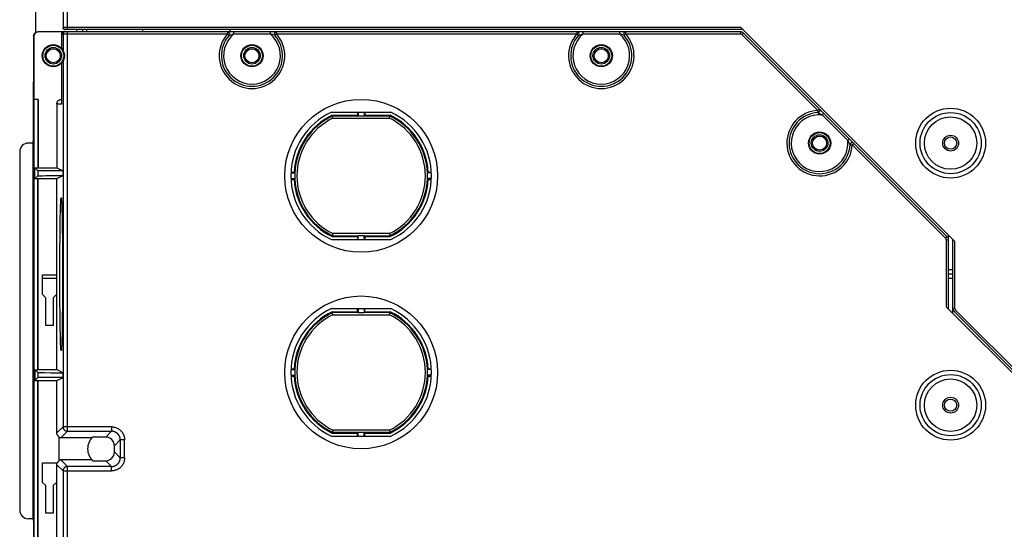
# Model space of a CAD drawing. Units: millimetres. Extents: x -107 to 107, y -182 to 182.
# Drawn here: x -107 to 6, y -29 to 29 of the extents above; entities that cross this region are included whole.
import ezdxf

# ---------------------------------------------------------------- set-up
doc = ezdxf.new("R2010")
doc.units = ezdxf.units.MM
doc.header["$LTSCALE"] = 16.335
doc.layers.get('0').update_dxf_attribs({"linetype": 'CONTINUOUS'})
doc.layers.add('IMPORT_IGES', color=7, linetype='CONTINUOUS')

msp = doc.modelspace()

# ---------------------------------------------------------------- linework, layer by layer
at = {"color": 7, "linetype": 'CONTINUOUS'}
for p, q in [((-104, -2.13), (-104, 0.12)), ((-104, 0.12), (-102.4, 0.12)), ((-102.4, 0.12), (-102.4, -2.13)), ((-103.62, -2.51), (-104, -2.13)), ((-102.4, -2.13), (-102.78, -2.51)), ((-103.62, -5.66), (-103.62, -2.51)), ((-102.78, -2.51), (-102.78, -5.66)), ((-102.78, -5.66), (-103.62, -5.66)), ((-104, -23.63), (-104, -21.38)), ((-104, -21.38), (-102.4, -21.38)), ((-102.4, -21.38), (-102.4, -23.63)), ((-103.62, -24.01), (-104, -23.63)), ((-102.4, -23.63), (-102.78, -24.01)), ((-103.62, -27.16), (-103.62, -24.01)), ((-102.78, -24.01), (-102.78, -27.16)), ((-102.78, -27.16), (-103.62, -27.16))]:
    msp.add_line(p, q, dxfattribs=at)
for centre in [(0, 15.2), (0, -14.8)]:
    msp.add_circle(centre, 4, dxfattribs=at)
at = {"color": 253, "linetype": 'CONTINUOUS'}
for centre, start, end in [((-80, 25.2), 138.1897, 41.8103), ((-40, 25.2), 138.1897, 41.8103), ((-15, 15.2), 93.1897, 356.8103)]:
    msp.add_arc(centre, 3.75, start, end, dxfattribs=at)
at = {"layer": 'IMPORT_IGES', "color": 253, "linetype": 'CONTINUOUS'}
for p, q in [((-101.64, 121.68), (-101.64, 28.45)), ((-101.14, 28.2), (-101.14, 121.68)), ((-24.01, 28.45), (-101.64, 28.45)), ((-101.41, 28.2), (-101.4, 28.2)), ((-101.39, 28.2), (-101.39, 28.2)), ((-99.41, 28.2), (-99.41, 27.95)), ((-98.91, 27.95), (-98.91, 28.2)), ((-105, 27.45), (-104.98, 27.45)), ((-101.77, 27.7), (-82.8, 27.7)), ((-101.64, 27.7), (-101.64, 25.82)), ((-101.14, -17.78), (-101.14, 27.95)), ((-82.8, 27.95), (-82.8, 27.7)), ((-82.61, 27.53), (-82.8, 27.7)), ((-82.61, 27.53), (-82.61, 27.53)), ((-82.11, 27.69), (-82.08, 27.7)), ((-82.08, 27.7), (-82.08, 27.95)), ((-82.08, 27.7), (-77.92, 27.7)), ((-77.92, 27.95), (-77.92, 27.7)), ((-77.81, 27.67), (-77.92, 27.7)), ((-77.4, 27.54), (-77.81, 27.67)), ((-77.39, 27.53), (-77.4, 27.54)), ((-77.39, 27.53), (-77.2, 27.7)), ((-77.39, 27.53), (-77.39, 27.53)), ((-77.39, 27.53), (-77.39, 27.53)), ((-77.2, 27.7), (-77.2, 27.95)), ((-77.2, 27.7), (-42.8, 27.7)), ((-42.8, 27.95), (-42.8, 27.7)), ((-42.61, 27.53), (-42.8, 27.7)), ((-42.61, 27.53), (-42.61, 27.53)), ((-42.11, 27.69), (-42.08, 27.7)), ((-42.08, 27.7), (-42.08, 27.95)), ((-42.08, 27.7), (-37.92, 27.7)), ((-37.92, 27.95), (-37.92, 27.7)), ((-37.81, 27.67), (-37.92, 27.7)), ((-37.4, 27.54), (-37.81, 27.67)), ((-37.39, 27.53), (-37.4, 27.54)), ((-37.39, 27.53), (-37.2, 27.7)), ((-37.39, 27.53), (-37.39, 27.53)), ((-37.39, 27.53), (-37.39, 27.53)), ((-37.2, 27.7), (-37.2, 27.95)), ((-37.2, 27.7), (-24.07, 27.7)), ((-24.07, 27.95), (-24.07, 27.7)), ((-23.89, 27.63), (-23.71, 27.8)), ((-15.21, 18.94), (-23.89, 27.63)), ((-101.64, 24.58), (-101.64, -17.28)), ((-102.34, 19.7), (-101.77, 19.7)), ((-67.83, 18.3), (-70.79, 18.3)), ((-70.74, 18.06), (-64.26, 18.06)), ((-64.21, 18.3), (-67.17, 18.3)), ((-15.03, 19.12), (-15.21, 18.94)), ((-15.19, 18.69), (-15.21, 18.94)), ((-15.19, 18.69), (-15.19, 18.69)), ((-14.73, 18.45), (-14.7, 18.44)), ((-14.7, 18.44), (-14.52, 18.61)), ((-11.76, 15.5), (-14.7, 18.44)), ((-11.59, 15.68), (-11.76, 15.5)), ((-11.71, 15.4), (-11.76, 15.5)), ((-11.51, 15.01), (-11.71, 15.4)), ((-11.51, 15.01), (-11.51, 15.01)), ((-11.51, 15.01), (-11.51, 15.01)), ((-11.51, 15.01), (-11.51, 15.01)), ((-11.51, 15.01), (-11.26, 14.99)), ((-11.26, 14.99), (-11.08, 15.17)), ((-0.57, 4.31), (-11.26, 14.99)), ((-104.53, 12.04), (-104.53, 11.46)), ((-70.79, 4.6), (-67.83, 4.6)), ((-64.26, 4.84), (-70.74, 4.84)), ((-67.17, 4.6), (-64.21, 4.6)), ((-0.4, 4.49), (-0.57, 4.31)), ((-0.5, 4.13), (-0.5, -3.54)), ((-0.5, 4.13), (-0.25, 4.13)), ((0.5, -3.73), (0.5, 3.94)), ((-67.83, -4.2), (-70.79, -4.2)), ((-70.74, -4.44), (-64.26, -4.44)), ((-64.21, -4.2), (-67.17, -4.2)), ((0.5, -3.73), (0.25, -3.73)), ((0.4, -4.09), (0.57, -3.91)), ((0.57, -3.91), (11.26, -14.59)), ((-104.53, -11.06), (-104.53, -11.64)), ((-102.34, -17.98), (-101.64, -17.28)), ((-101.14, -17.78), (-101.9, -18.54)), ((-96.08, -17.28), (-101.64, -17.28)), ((-101.14, -17.78), (-96.08, -17.78)), ((-96.75, -18.45), (-96.08, -17.78)), ((-96.08, -17.28), (-96.08, -17.78)), ((-70.79, -17.9), (-67.83, -17.9)), ((-64.26, -17.66), (-70.74, -17.66)), ((-67.17, -17.9), (-64.21, -17.9)), ((-95.08, -18.78), (-95.75, -19.45)), ((-95.08, -18.78), (-95.08, -20.82)), ((-94.58, -18.78), (-95.08, -18.78)), ((-94.58, -20.82), (-94.58, -18.78)), ((-95.75, -20.15), (-95.08, -20.82)), ((-101.9, -21.06), (-101.14, -21.82)), ((-96.08, -21.82), (-96.75, -21.15)), ((-94.58, -20.82), (-95.08, -20.82)), ((-101.64, -22.32), (-102.34, -21.62)), ((-101.64, -22.32), (-101.64, -121.78)), ((-101.64, -22.32), (-96.08, -22.32)), ((-101.14, -121.28), (-101.14, -21.82)), ((-96.08, -21.82), (-101.14, -21.82)), ((-96.08, -22.32), (-96.08, -21.82))]:
    msp.add_line(p, q, dxfattribs=at)
at = {"layer": 'IMPORT_IGES', "color": 7, "linetype": 'CONTINUOUS'}
for p, q in [((-101.64, 30.7), (-101.64, 28.45)), ((-104.78, 30.2), (-104.78, 27.86)), ((-101.39, 28.2), (-101.41, 28.2)), ((-23.76, 28.2), (-101.39, 28.2)), ((-100.1, 28.2), (-100.1, 27.95)), ((-92.5, 27.95), (-92.5, 28.2)), ((-82.5, 27.95), (-82.5, 28.2)), ((-24.01, 28.45), (0.5, 3.94)), ((-105, 27.45), (-105, 22.2)), ((-104.98, 27.45), (-104.98, 20.2)), ((-24.07, 27.95), (-104.48, 27.95)), ((-101.77, 26.02), (-101.77, 27.7)), ((-0.4, 4.49), (-23.71, 27.8)), ((-101.77, 19.7), (-101.77, 24.38)), ((-105, 15.61), (-105, 22.2)), ((-105, 22.2), (-105, 22.2)), ((-104.5, 20.2), (-104.98, 20.2)), ((-104.97, 20.2), (-104.97, -175.87)), ((-104.52, 20.2), (-104.52, 12.36)), ((-104.5, 20.2), (-104.5, 12.37)), ((-102.34, 19.7), (-102.34, 12.37)), ((-101.84, 20.2), (-101.77, 20.2)), ((-70.89, 18.75), (-64.11, 18.75)), ((-70.74, 18.06), (-70.81, 18.39)), ((-70.81, 18.39), (-67.92, 18.39)), ((-67.92, 18.75), (-67.92, 18.39)), ((-67.92, 18.39), (-67.83, 18.3)), ((-67.83, 18.75), (-67.83, 18.29)), ((-67.17, 18.29), (-67.83, 18.29)), ((-67.17, 18.75), (-67.17, 18.29)), ((-67.17, 18.3), (-67.08, 18.39)), ((-67.08, 18.75), (-67.08, 18.39)), ((-67.08, 18.39), (-64.19, 18.39)), ((-64.26, 18.06), (-64.19, 18.39)), ((-105.07, 15.2), (-105.6, 15.2)), ((-105.07, 15.2), (-105, 15.61)), ((-105.07, -27.8), (-105.07, 15.2)), ((-105, 15.61), (-105, -28.21)), ((-105, 15.61), (-105, 15.61)), ((-106.6, 14.2), (-106.6, -26.8)), ((-104.85, 11.14), (-104.85, 12.36)), ((-104.53, 12.04), (-104.85, 12.36)), ((-104.85, 12.36), (-104.52, 12.36)), ((-104.85, 11.14), (-104.53, 11.46)), ((-104.52, 12.36), (-104.5, 12.37)), ((-104.5, 12.37), (-102.34, 12.37)), ((-104.45, 11.46), (-104.4, 11.46)), ((-104.34, 12.03), (-104.4, 12.04)), ((-104.4, 11.46), (-104.34, 11.47)), ((-104.23, 12.03), (-104.34, 12.03)), ((-104.34, 11.47), (-104.23, 11.47)), ((-104.04, 12.03), (-104.23, 12.03)), ((-104.23, 11.47), (-103.99, 11.47)), ((-103.62, 12.02), (-104.04, 12.03)), ((-103.99, 11.47), (-103.55, 11.48)), ((-103.09, 12.02), (-103.62, 12.02)), ((-103.55, 11.48), (-103, 11.48)), ((-102.39, 12.02), (-103.09, 12.02)), ((-103, 11.48), (-102.3, 11.48)), ((-101.64, 12.02), (-102.39, 12.02)), ((-102.34, 12.37), (-101.64, 12.02)), ((-102.34, 11.13), (-101.64, 11.48)), ((-102.3, 11.48), (-101.64, 11.48)), ((-101.64, 11.48), (-101.64, 12.02)), ((-75.54, 11.87), (-75.18, 11.87)), ((-75.54, 11.78), (-75.08, 11.78)), ((-59.46, 11.78), (-59.92, 11.78)), ((-59.82, 11.87), (-59.46, 11.87)), ((-104.85, 11.14), (-104.52, 11.14)), ((-104.52, -10.74), (-104.52, 11.14)), ((-104.52, 11.14), (-104.5, 11.13)), ((-104.5, -10.73), (-104.5, 11.13)), ((-104.5, 11.13), (-102.34, 11.13)), ((-102.34, -10.73), (-102.34, 11.13)), ((-75.54, 11.13), (-75.08, 11.13)), ((-75.54, 11.03), (-75.18, 11.03)), ((-59.46, 11.13), (-59.92, 11.13)), ((-59.82, 11.03), (-59.46, 11.03)), ((-101.92, 7.88), (-101.91, 8.17)), ((-101.91, 8.17), (-101.9, 8.33)), ((-101.8, 8.55), (-101.79, 8.41)), ((-101.79, 8.41), (-101.79, 8.25)), ((-101.79, 8.25), (-101.78, 8.08)), ((-101.78, 8.08), (-101.77, 7.78)), ((-101.96, 6.2), (-101.95, 6.79)), ((-101.95, 6.79), (-101.94, 7.19)), ((-101.94, 7.19), (-101.93, 7.56)), ((-101.93, 7.56), (-101.92, 7.88)), ((-101.77, 7.78), (-101.76, 7.44)), ((-101.76, 7.44), (-101.75, 7.06)), ((-101.75, 7.06), (-101.74, 6.5)), ((-101.97, 5.55), (-101.96, 6.2)), ((-101.74, 6.5), (-101.73, 5.88)), ((-101.73, 5.88), (-101.72, 5.21)), ((-101.98, 4.11), (-101.97, 4.85)), ((-101.97, 4.85), (-101.97, 5.55)), ((-101.72, 5.21), (-101.71, 4.48)), ((-70.74, 4.84), (-70.81, 4.51)), ((-67.83, 4.6), (-67.92, 4.51)), ((-67.83, 4.15), (-67.83, 4.61)), ((-67.83, 4.61), (-67.17, 4.61)), ((-67.17, 4.15), (-67.17, 4.61)), ((-67.08, 4.51), (-67.17, 4.6)), ((-64.26, 4.84), (-64.19, 4.51)), ((-0.25, -3.79), (-0.25, 4.69)), ((-101.99, 3.33), (-101.98, 4.11)), ((-101.71, 4.48), (-101.71, 3.72)), ((-101.71, 3.72), (-101.7, 2.92)), ((-70.89, 4.15), (-64.11, 4.15)), ((-70.81, 4.51), (-67.92, 4.51)), ((-67.92, 4.51), (-67.92, 4.15)), ((-67.08, 4.51), (-67.08, 4.15)), ((-67.08, 4.51), (-64.19, 4.51)), ((0.25, -4.29), (0.25, 4.19)), ((-102, 1.68), (-101.99, 2.52)), ((-101.99, 2.52), (-101.99, 3.33)), ((-101.7, 2.92), (-101.7, 2.1)), ((-102, 0.84), (-102, 1.68)), ((-101.7, 2.1), (-101.69, 1.26)), ((-101.69, 1.26), (-101.69, 0.41)), ((-102, -0.01), (-102, 0.84)), ((-101.69, 0.41), (-101.69, -0.44)), ((0.25, 0.7), (-0.25, 0.7)), ((0.25, 0.2), (-0.25, 0.2)), ((-102.4, -0.3), (-104, -0.3)), ((-102, -0.86), (-102, -0.01)), ((-101.99, -1.7), (-102, -0.86)), ((-101.69, -0.44), (-101.69, -1.28)), ((0.25, -0.3), (-0.25, -0.3)), ((-101.99, -2.52), (-101.99, -1.7)), ((-101.69, -1.28), (-101.7, -2.12)), ((-101.7, -2.12), (-101.7, -2.93)), ((-101.99, -3.32), (-101.99, -2.52)), ((-101.98, -4.08), (-101.99, -3.32)), ((-101.7, -2.93), (-101.71, -3.71)), ((-101.97, -4.81), (-101.98, -4.08)), ((-101.71, -3.71), (-101.72, -4.45)), ((-101.72, -4.45), (-101.72, -5.15)), ((-70.89, -3.75), (-64.11, -3.75)), ((-70.74, -4.44), (-70.81, -4.11)), ((-70.81, -4.11), (-67.92, -4.11)), ((-67.92, -4.11), (-67.92, -3.75)), ((-67.83, -4.2), (-67.92, -4.11)), ((-67.83, -3.75), (-67.83, -4.21)), ((-67.17, -4.21), (-67.83, -4.21)), ((-67.17, -3.75), (-67.17, -4.21)), ((-67.08, -4.11), (-67.17, -4.2)), ((-67.08, -4.11), (-67.08, -3.75)), ((-67.08, -4.11), (-64.19, -4.11)), ((-64.26, -4.44), (-64.19, -4.11)), ((24.01, -28.05), (-0.5, -3.54)), ((0.4, -4.09), (23.71, -27.4)), ((-101.96, -5.48), (-101.97, -4.81)), ((-101.95, -6.1), (-101.96, -5.48)), ((-101.72, -5.15), (-101.73, -5.8)), ((-101.94, -6.66), (-101.95, -6.1)), ((-101.93, -7.04), (-101.94, -6.66)), ((-101.74, -6.39), (-101.75, -6.79)), ((-101.73, -5.8), (-101.74, -6.39)), ((-101.92, -7.38), (-101.93, -7.04)), ((-101.91, -7.68), (-101.92, -7.38)), ((-101.91, -7.85), (-101.91, -7.68)), ((-101.9, -8.01), (-101.91, -7.85)), ((-101.78, -7.77), (-101.79, -7.93)), ((-101.77, -7.48), (-101.78, -7.77)), ((-101.76, -7.16), (-101.77, -7.48)), ((-101.75, -6.79), (-101.76, -7.16)), ((-101.89, -8.15), (-101.9, -8.01)), ((-104.85, -10.74), (-104.85, -11.96)), ((-104.85, -10.74), (-104.53, -11.06)), ((-104.85, -10.74), (-104.52, -10.74)), ((-104.52, -10.74), (-104.5, -10.73)), ((-104.5, -10.73), (-102.34, -10.73)), ((-104.37, -11.06), (-104.27, -11.07)), ((-104.27, -11.07), (-104.14, -11.07)), ((-104.14, -11.07), (-103.87, -11.07)), ((-103.87, -11.07), (-103.75, -11.07)), ((-103.75, -11.07), (-103, -11.08)), ((-103, -11.08), (-101.64, -11.08)), ((-102.34, -10.73), (-101.64, -11.08)), ((-101.64, -11.62), (-101.64, -11.08)), ((-75.54, -10.63), (-75.18, -10.63)), ((-75.54, -10.72), (-75.08, -10.72)), ((-59.46, -10.72), (-59.92, -10.72)), ((-59.82, -10.63), (-59.46, -10.63)), ((-104.53, -11.64), (-104.85, -11.96)), ((-104.85, -11.96), (-104.52, -11.96)), ((-104.52, -62.64), (-104.52, -11.96)), ((-104.52, -11.96), (-104.5, -11.97)), ((-104.5, -62.63), (-104.5, -11.97)), ((-104.5, -11.97), (-102.34, -11.97)), ((-104.4, -11.64), (-104.45, -11.64)), ((-104.34, -11.63), (-104.4, -11.64)), ((-104.23, -11.63), (-104.34, -11.63)), ((-103.99, -11.63), (-104.23, -11.63)), ((-103.48, -11.62), (-103.99, -11.63)), ((-102.48, -11.62), (-103.48, -11.62)), ((-101.64, -11.62), (-102.48, -11.62)), ((-102.34, -11.97), (-101.64, -11.62)), ((-102.34, -17.98), (-102.34, -11.97)), ((-75.54, -11.37), (-75.08, -11.37)), ((-75.54, -11.47), (-75.18, -11.47)), ((-59.46, -11.37), (-59.92, -11.37)), ((-59.82, -11.47), (-59.46, -11.47)), ((-70.74, -17.66), (-70.81, -17.99)), ((-70.81, -17.99), (-67.92, -17.99)), ((-67.92, -17.99), (-67.83, -17.9)), ((-67.92, -18.35), (-67.92, -17.99)), ((-67.83, -18.35), (-67.83, -17.89)), ((-67.83, -17.89), (-67.17, -17.89)), ((-67.17, -18.35), (-67.17, -17.89)), ((-67.17, -17.9), (-67.08, -17.99)), ((-67.08, -18.35), (-67.08, -17.99)), ((-67.08, -17.99), (-64.19, -17.99)), ((-64.26, -17.66), (-64.21, -17.89)), ((-64.21, -17.89), (-64.19, -17.99)), ((-102.09, -21.18), (-102.09, -18.42)), ((-98.31, -18.54), (-101.9, -18.54)), ((-96.75, -18.45), (-98.22, -18.45)), ((-70.89, -18.35), (-64.11, -18.35)), ((-95.75, -20.15), (-95.75, -19.45)), ((-98.31, -21.06), (-101.9, -21.06)), ((-98.22, -21.15), (-96.75, -21.15)), ((-102.34, -62.63), (-102.34, -21.62)), ((-105.07, -27.8), (-105.6, -27.8)), ((-105.07, -27.8), (-105, -28.21)), ((-105, -28.21), (-105, -59.39))]:
    msp.add_line(p, q, dxfattribs=at)
at = {"layer": 'IMPORT_IGES', "color": 253, "linetype": 'CONTINUOUS'}
for points in [[(-101.64, 28.45), (-101.64, 28.44), (-101.63, 28.42), (-101.63, 28.41), (-101.63, 28.39), (-101.63, 28.38), (-101.62, 28.36), (-101.62, 28.35), (-101.61, 28.34), (-101.6, 28.32), (-101.59, 28.31), (-101.59, 28.3), (-101.58, 28.29), (-101.57, 28.28), (-101.56, 28.27), (-101.55, 28.26), (-101.54, 28.25), (-101.52, 28.24), (-101.51, 28.23), (-101.5, 28.23), (-101.48, 28.22), (-101.47, 28.22), (-101.46, 28.21), (-101.44, 28.21), (-101.43, 28.2), (-101.41, 28.2)], [(-101.48, 27.93), (-101.5, 27.92), (-101.51, 27.92), (-101.52, 27.91), (-101.54, 27.9), (-101.55, 27.89), (-101.56, 27.88), (-101.57, 27.87), (-101.58, 27.86), (-101.59, 27.85), (-101.59, 27.84), (-101.6, 27.83), (-101.61, 27.81), (-101.62, 27.8), (-101.62, 27.79), (-101.63, 27.77), (-101.63, 27.76), (-101.63, 27.74), (-101.63, 27.73), (-101.64, 27.71), (-101.64, 27.7)], [(-101.39, 27.95), (-101.4, 27.95), (-101.41, 27.95), (-101.43, 27.95), (-101.44, 27.94), (-101.46, 27.94), (-101.47, 27.93), (-101.48, 27.93)], [(-82.61, 27.53), (-82.61, 27.53), (-82.61, 27.53), (-82.61, 27.53), (-82.11, 27.69)], [(-77.39, 27.53), (-77.39, 27.53), (-77.39, 27.53), (-77.39, 27.53)], [(-42.61, 27.53), (-42.61, 27.53), (-42.61, 27.53), (-42.61, 27.53), (-42.11, 27.69)], [(-37.39, 27.53), (-37.39, 27.53), (-37.39, 27.53), (-37.39, 27.53)], [(-15.19, 18.69), (-15.19, 18.69), (-15.19, 18.69), (-15.19, 18.69), (-14.73, 18.45)], [(-11.51, 15.01), (-11.51, 15.01), (-11.51, 15.01), (-11.51, 15.01)], [(-101.64, -17.28), (-101.64, -17.31), (-101.63, -17.33), (-101.63, -17.35), (-101.63, -17.38), (-101.62, -17.4), (-101.62, -17.42), (-101.61, -17.45), (-101.6, -17.47), (-101.59, -17.49), (-101.58, -17.51), (-101.57, -17.53), (-101.56, -17.55), (-101.54, -17.57), (-101.53, -17.59), (-101.51, -17.61), (-101.5, -17.63), (-101.48, -17.64), (-101.46, -17.66), (-101.44, -17.67), (-101.43, -17.69), (-101.41, -17.7), (-101.39, -17.71), (-101.36, -17.73), (-101.34, -17.74), (-101.32, -17.75), (-101.3, -17.75), (-101.28, -17.76), (-101.25, -17.77), (-101.23, -17.77), (-101.21, -17.78), (-101.18, -17.78), (-101.16, -17.78), (-101.14, -17.78)], [(-96.08, -17.28), (-96.03, -17.28), (-95.97, -17.29), (-95.91, -17.29), (-95.86, -17.3), (-95.8, -17.31), (-95.75, -17.32), (-95.69, -17.33), (-95.64, -17.35), (-95.59, -17.37), (-95.53, -17.39), (-95.48, -17.41), (-95.43, -17.43), (-95.38, -17.46), (-95.33, -17.48), (-95.28, -17.51), (-95.24, -17.54), (-95.19, -17.58), (-95.15, -17.61), (-95.1, -17.65), (-95.06, -17.68), (-95.02, -17.72), (-94.98, -17.76), (-94.94, -17.8), (-94.91, -17.85), (-94.87, -17.89), (-94.84, -17.94), (-94.81, -17.98), (-94.78, -18.03), (-94.76, -18.08), (-94.73, -18.13), (-94.71, -18.18), (-94.69, -18.23), (-94.67, -18.29), (-94.65, -18.34), (-94.63, -18.39), (-94.62, -18.45), (-94.61, -18.5), (-94.6, -18.56), (-94.59, -18.61), (-94.59, -18.67), (-94.58, -18.73), (-94.58, -18.78)], [(-95.08, -18.78), (-95.08, -18.74), (-95.09, -18.7), (-95.09, -18.66), (-95.09, -18.62), (-95.1, -18.58), (-95.11, -18.54), (-95.12, -18.5), (-95.13, -18.46), (-95.15, -18.43), (-95.16, -18.39), (-95.18, -18.35), (-95.2, -18.32), (-95.22, -18.28), (-95.24, -18.25), (-95.26, -18.21), (-95.28, -18.18), (-95.31, -18.15), (-95.33, -18.12), (-95.36, -18.09), (-95.39, -18.06), (-95.42, -18.03), (-95.45, -18.01), (-95.48, -17.98), (-95.51, -17.96), (-95.55, -17.94), (-95.58, -17.92), (-95.62, -17.9), (-95.65, -17.88), (-95.69, -17.86), (-95.73, -17.85), (-95.76, -17.83), (-95.8, -17.82), (-95.84, -17.81), (-95.88, -17.8), (-95.92, -17.79), (-95.96, -17.79), (-96, -17.79), (-96.04, -17.78), (-96.08, -17.78)], [(-94.58, -20.82), (-94.58, -20.87), (-94.59, -20.93), (-94.59, -20.99), (-94.6, -21.04), (-94.61, -21.1), (-94.62, -21.15), (-94.63, -21.21), (-94.65, -21.26), (-94.67, -21.31), (-94.69, -21.37), (-94.71, -21.42), (-94.73, -21.47), (-94.76, -21.52), (-94.78, -21.57), (-94.81, -21.62), (-94.84, -21.66), (-94.88, -21.71), (-94.91, -21.75), (-94.95, -21.8), (-94.98, -21.84), (-95.02, -21.88), (-95.06, -21.92), (-95.1, -21.96), (-95.15, -21.99), (-95.19, -22.03), (-95.24, -22.06), (-95.28, -22.09), (-95.33, -22.12), (-95.38, -22.14), (-95.43, -22.17), (-95.48, -22.19), (-95.53, -22.21), (-95.59, -22.23), (-95.64, -22.25), (-95.69, -22.27), (-95.75, -22.28), (-95.8, -22.29), (-95.86, -22.3), (-95.91, -22.31), (-95.97, -22.31), (-96.03, -22.32), (-96.08, -22.32)], [(-96.08, -21.82), (-96.04, -21.82), (-96, -21.81), (-95.96, -21.81), (-95.92, -21.81), (-95.88, -21.8), (-95.84, -21.79), (-95.8, -21.78), (-95.76, -21.77), (-95.73, -21.75), (-95.69, -21.74), (-95.65, -21.72), (-95.62, -21.7), (-95.58, -21.68), (-95.55, -21.66), (-95.51, -21.64), (-95.48, -21.62), (-95.45, -21.59), (-95.42, -21.57), (-95.39, -21.54), (-95.36, -21.51), (-95.33, -21.48), (-95.31, -21.45), (-95.28, -21.42), (-95.26, -21.39), (-95.24, -21.35), (-95.22, -21.32), (-95.2, -21.28), (-95.18, -21.25), (-95.16, -21.21), (-95.15, -21.17), (-95.13, -21.14), (-95.12, -21.1), (-95.11, -21.06), (-95.1, -21.02), (-95.09, -20.98), (-95.09, -20.94), (-95.09, -20.9), (-95.08, -20.86), (-95.08, -20.82)], [(-101.14, -21.82), (-101.16, -21.82), (-101.18, -21.82), (-101.21, -21.82), (-101.23, -21.83), (-101.25, -21.83), (-101.28, -21.84), (-101.3, -21.85), (-101.32, -21.85), (-101.34, -21.86), (-101.36, -21.87), (-101.39, -21.89), (-101.41, -21.9), (-101.43, -21.91), (-101.44, -21.93), (-101.46, -21.94), (-101.48, -21.96), (-101.5, -21.97), (-101.51, -21.99), (-101.53, -22.01), (-101.54, -22.03), (-101.56, -22.05), (-101.57, -22.07), (-101.58, -22.09), (-101.59, -22.11), (-101.6, -22.13), (-101.61, -22.15), (-101.62, -22.18), (-101.62, -22.2), (-101.63, -22.22), (-101.63, -22.25), (-101.63, -22.27), (-101.64, -22.29), (-101.64, -22.32)]]:
    msp.add_lwpolyline(points, dxfattribs=at)
at = {"layer": 'IMPORT_IGES', "color": 7, "linetype": 'CONTINUOUS'}
for points in [[(-101.41, 28.2), (-101.42, 28.2), (-101.44, 28.2), (-101.45, 28.21), (-101.47, 28.21), (-101.48, 28.22), (-101.49, 28.22), (-101.51, 28.23), (-101.52, 28.23), (-101.53, 28.24), (-101.54, 28.25), (-101.56, 28.26), (-101.57, 28.27), (-101.58, 28.28), (-101.59, 28.29), (-101.6, 28.3), (-101.6, 28.31), (-101.61, 28.32), (-101.62, 28.34), (-101.62, 28.35), (-101.63, 28.36), (-101.63, 28.38), (-101.64, 28.39), (-101.64, 28.41), (-101.64, 28.42), (-101.64, 28.44), (-101.64, 28.45)], [(-105, 27.45), (-105, 27.47), (-104.99, 27.5), (-104.99, 27.52), (-104.99, 27.54), (-104.98, 27.57), (-104.98, 27.59), (-104.97, 27.61), (-104.96, 27.64), (-104.95, 27.66), (-104.94, 27.68), (-104.93, 27.7), (-104.92, 27.72), (-104.9, 27.74), (-104.89, 27.76), (-104.87, 27.78), (-104.86, 27.8), (-104.84, 27.81), (-104.82, 27.83), (-104.8, 27.84), (-104.79, 27.86), (-104.77, 27.87), (-104.75, 27.88), (-104.72, 27.89), (-104.7, 27.9), (-104.68, 27.91), (-104.66, 27.92), (-104.64, 27.93), (-104.61, 27.94), (-104.59, 27.94), (-104.57, 27.94), (-104.54, 27.95), (-104.52, 27.95)], [(-101.77, 27.7), (-101.77, 27.71), (-101.77, 27.73), (-101.77, 27.74), (-101.77, 27.76), (-101.76, 27.77), (-101.76, 27.79), (-101.75, 27.8), (-101.75, 27.81), (-101.74, 27.83), (-101.73, 27.84), (-101.72, 27.85), (-101.72, 27.86), (-101.71, 27.87), (-101.7, 27.88), (-101.69, 27.89), (-101.67, 27.9), (-101.66, 27.91), (-101.65, 27.92), (-101.64, 27.92), (-101.62, 27.93), (-101.61, 27.93), (-101.6, 27.94), (-101.58, 27.94), (-101.57, 27.95), (-101.55, 27.95), (-101.54, 27.95), (-101.52, 27.95)], [(-102.34, 19.7), (-102.34, 19.72), (-102.34, 19.75), (-102.33, 19.77), (-102.33, 19.79), (-102.32, 19.82), (-102.32, 19.84), (-102.31, 19.86), (-102.3, 19.89), (-102.29, 19.91), (-102.28, 19.93), (-102.27, 19.95), (-102.26, 19.97), (-102.25, 19.99), (-102.23, 20.01), (-102.22, 20.03), (-102.2, 20.05), (-102.18, 20.06), (-102.17, 20.08), (-102.15, 20.09), (-102.13, 20.11), (-102.11, 20.12), (-102.09, 20.13), (-102.07, 20.14), (-102.05, 20.15), (-102.02, 20.16), (-102, 20.17), (-101.98, 20.18), (-101.96, 20.19), (-101.93, 20.19), (-101.91, 20.19), (-101.89, 20.2), (-101.86, 20.2), (-101.84, 20.2)], [(-67.83, 18.29), (-67.83, 18.29), (-67.83, 18.29), (-67.83, 18.29), (-67.83, 18.3), (-67.83, 18.3), (-67.83, 18.3), (-67.83, 18.3), (-67.83, 18.3), (-67.83, 18.3)], [(-67.17, 18.3), (-67.17, 18.3), (-67.17, 18.3), (-67.17, 18.3), (-67.17, 18.3), (-67.17, 18.3), (-67.17, 18.29), (-67.17, 18.29), (-67.17, 18.29), (-67.17, 18.29)], [(-104.4, 12.04), (-104.45, 12.04), (-104.47, 12.04), (-104.49, 12.04), (-104.51, 12.04), (-104.52, 12.04), (-104.53, 12.04), (-104.53, 12.04), (-104.53, 12.04)], [(-104.53, 11.46), (-104.53, 11.46), (-104.53, 11.46), (-104.52, 11.46), (-104.51, 11.46), (-104.49, 11.46), (-104.47, 11.46), (-104.45, 11.46)], [(-75.18, 11.87), (-75.17, 11.86), (-75.1, 11.79)], [(-75.1, 11.79), (-75.1, 11.78), (-75.09, 11.78), (-75.09, 11.78), (-75.09, 11.78), (-75.09, 11.78), (-75.09, 11.78), (-75.09, 11.78), (-75.08, 11.78), (-75.08, 11.78)], [(-59.92, 11.78), (-59.92, 11.78), (-59.92, 11.78), (-59.91, 11.78), (-59.91, 11.78), (-59.91, 11.78), (-59.91, 11.78), (-59.91, 11.78), (-59.9, 11.78), (-59.9, 11.79)], [(-59.9, 11.79), (-59.89, 11.79), (-59.82, 11.87)], [(-75.1, 11.12), (-75.11, 11.11), (-75.18, 11.03)], [(-75.08, 11.13), (-75.08, 11.12), (-75.09, 11.12), (-75.09, 11.12), (-75.09, 11.12), (-75.09, 11.12), (-75.09, 11.12), (-75.09, 11.12), (-75.1, 11.12), (-75.1, 11.12)], [(-59.9, 11.12), (-59.9, 11.12), (-59.91, 11.12), (-59.91, 11.12), (-59.91, 11.12), (-59.91, 11.12), (-59.91, 11.12), (-59.92, 11.12), (-59.92, 11.12), (-59.92, 11.13)], [(-59.82, 11.03), (-59.83, 11.04), (-59.9, 11.12)], [(-101.9, 8.33), (-101.89, 8.48), (-101.89, 8.55), (-101.89, 8.61), (-101.88, 8.67), (-101.88, 8.72), (-101.88, 8.76), (-101.87, 8.8), (-101.87, 8.84), (-101.87, 8.87), (-101.86, 8.9), (-101.86, 8.92), (-101.85, 8.93), (-101.85, 8.94), (-101.85, 8.95), (-101.85, 8.95)], [(-101.85, 8.95), (-101.84, 8.95), (-101.84, 8.94), (-101.84, 8.93), (-101.83, 8.92), (-101.83, 8.9), (-101.83, 8.87), (-101.82, 8.84), (-101.82, 8.8), (-101.81, 8.76), (-101.81, 8.72), (-101.81, 8.67), (-101.8, 8.61), (-101.8, 8.55)], [(-67.83, 4.6), (-67.83, 4.6), (-67.83, 4.6), (-67.83, 4.6), (-67.83, 4.6), (-67.83, 4.6), (-67.83, 4.61), (-67.83, 4.61), (-67.83, 4.61), (-67.83, 4.61)], [(-67.17, 4.61), (-67.17, 4.61), (-67.17, 4.61), (-67.17, 4.61), (-67.17, 4.6), (-67.17, 4.6), (-67.17, 4.6), (-67.17, 4.6), (-67.17, 4.6), (-67.17, 4.6)], [(-67.83, -4.2), (-67.83, -4.2), (-67.83, -4.2), (-67.83, -4.2), (-67.83, -4.2), (-67.83, -4.2), (-67.83, -4.21), (-67.83, -4.21), (-67.83, -4.21), (-67.83, -4.21)], [(-67.17, -4.21), (-67.17, -4.21), (-67.17, -4.21), (-67.17, -4.21), (-67.17, -4.2), (-67.17, -4.2), (-67.17, -4.2), (-67.17, -4.2), (-67.17, -4.2), (-67.17, -4.2)], [(-101.85, -8.55), (-101.85, -8.55), (-101.85, -8.54), (-101.85, -8.53), (-101.86, -8.52), (-101.86, -8.5), (-101.87, -8.47), (-101.87, -8.44), (-101.87, -8.4), (-101.88, -8.36), (-101.88, -8.32), (-101.88, -8.27), (-101.89, -8.21), (-101.89, -8.15)], [(-101.79, -7.93), (-101.8, -8.08), (-101.8, -8.15), (-101.8, -8.21), (-101.81, -8.27), (-101.81, -8.32), (-101.81, -8.36), (-101.82, -8.4), (-101.82, -8.44), (-101.83, -8.47), (-101.83, -8.5), (-101.83, -8.52), (-101.84, -8.53), (-101.84, -8.54), (-101.84, -8.55), (-101.85, -8.55)], [(-104.53, -11.06), (-104.53, -11.06), (-104.53, -11.06), (-104.52, -11.06), (-104.51, -11.06), (-104.49, -11.06), (-104.47, -11.06), (-104.45, -11.06), (-104.43, -11.06), (-104.37, -11.06)], [(-75.18, -10.63), (-75.17, -10.64), (-75.1, -10.71)], [(-75.08, -10.72), (-75.08, -10.72), (-75.09, -10.72), (-75.09, -10.72), (-75.09, -10.72), (-75.09, -10.72), (-75.09, -10.72), (-75.09, -10.72), (-75.1, -10.72), (-75.1, -10.71)], [(-59.9, -10.71), (-59.9, -10.72), (-59.91, -10.72), (-59.91, -10.72), (-59.91, -10.72), (-59.91, -10.72), (-59.91, -10.72), (-59.92, -10.72), (-59.92, -10.72), (-59.92, -10.72)], [(-59.9, -10.71), (-59.89, -10.71), (-59.82, -10.63)], [(-104.45, -11.64), (-104.47, -11.64), (-104.49, -11.64), (-104.51, -11.64), (-104.52, -11.64), (-104.53, -11.64), (-104.53, -11.64), (-104.53, -11.64)], [(-75.1, -11.38), (-75.11, -11.39), (-75.18, -11.47)], [(-75.1, -11.38), (-75.1, -11.38), (-75.09, -11.38), (-75.09, -11.38), (-75.09, -11.38), (-75.09, -11.38), (-75.09, -11.38), (-75.09, -11.38), (-75.08, -11.38), (-75.08, -11.37)], [(-59.92, -11.37), (-59.92, -11.38), (-59.92, -11.38), (-59.91, -11.38), (-59.91, -11.38), (-59.91, -11.38), (-59.91, -11.38), (-59.91, -11.38), (-59.9, -11.38), (-59.9, -11.38)], [(-59.82, -11.47), (-59.83, -11.46), (-59.9, -11.38)], [(-102.09, -18.42), (-102.11, -18.4), (-102.13, -18.39), (-102.15, -18.37), (-102.17, -18.36), (-102.19, -18.34), (-102.21, -18.32), (-102.22, -18.31), (-102.24, -18.29), (-102.25, -18.27), (-102.27, -18.24), (-102.28, -18.22), (-102.29, -18.2), (-102.3, -18.18), (-102.31, -18.16), (-102.32, -18.13), (-102.32, -18.11), (-102.33, -18.08), (-102.33, -18.06), (-102.34, -18.03), (-102.34, -18.01), (-102.34, -17.98)], [(-67.83, -17.89), (-67.83, -17.89), (-67.83, -17.89), (-67.83, -17.89), (-67.83, -17.9), (-67.83, -17.9), (-67.83, -17.9), (-67.83, -17.9), (-67.83, -17.9), (-67.83, -17.9)], [(-67.17, -17.9), (-67.17, -17.9), (-67.17, -17.9), (-67.17, -17.9), (-67.17, -17.9), (-67.17, -17.9), (-67.17, -17.89), (-67.17, -17.89), (-67.17, -17.89), (-67.17, -17.89)], [(-101.9, -18.54), (-101.92, -18.54), (-101.94, -18.54), (-101.96, -18.54), (-101.98, -18.53), (-102.01, -18.53), (-102.03, -18.52), (-102.05, -18.52), (-102.07, -18.51), (-102.09, -18.5)], [(-102.34, -21.62), (-102.34, -21.59), (-102.34, -21.57), (-102.33, -21.54), (-102.33, -21.52), (-102.32, -21.49), (-102.32, -21.47), (-102.31, -21.44), (-102.3, -21.42), (-102.29, -21.4), (-102.28, -21.38), (-102.27, -21.36), (-102.25, -21.33), (-102.24, -21.31), (-102.22, -21.29), (-102.21, -21.28), (-102.19, -21.26), (-102.17, -21.24), (-102.15, -21.23), (-102.13, -21.21), (-102.11, -21.2), (-102.09, -21.18)], [(-102.09, -21.1), (-102.07, -21.09), (-102.05, -21.08), (-102.03, -21.08), (-102.01, -21.07), (-101.98, -21.07), (-101.96, -21.06), (-101.94, -21.06), (-101.92, -21.06), (-101.9, -21.06)]]:
    msp.add_lwpolyline(points, dxfattribs=at)
for centre, radius in [((-102.75, 25.2), 1.27), ((-102.75, 25.2), 1.2), ((-102.75, 25.2), 0.8), ((-80, 25.2), 1.27), ((-80, 25.2), 1.2), ((-80, 25.2), 0.8), ((-40, 25.2), 1.27), ((-40, 25.2), 1.2), ((-40, 25.2), 0.8), ((-67.5, 11.45), 8.75), ((0, 15.2), 3.5), ((0, 15.2), 3), ((-15, 15.2), 1.27), ((-15, 15.2), 1.2), ((-15, 15.2), 0.8), ((-67.5, -11.05), 8.75), ((0, -14.8), 3.5), ((0, -14.8), 3)]:
    msp.add_circle(centre, radius, dxfattribs=at)
at = {"layer": 'IMPORT_IGES', "color": 253, "linetype": 'CONTINUOUS'}
for centre, radius in [((-102.75, 25.2), 0.95), ((-80, 25.2), 0.95), ((-40, 25.2), 0.95), ((-15, 15.2), 0.95), ((0, 15.2), 0.904), ((0, 15.2), 0.699), ((0, -14.8), 0.904), ((0, -14.8), 0.699)]:
    msp.add_circle(centre, radius, dxfattribs=at)
at = {"layer": 'IMPORT_IGES', "color": 7, "linetype": 'CONTINUOUS'}
for centre, radius, start, end in [((-80, 25.2), 3.5, 138.1897, 41.8103), ((-82.8, 27.7), 0.25, 318.1897, 90), ((-77.2, 27.7), 0.25, 90, 221.8103), ((-40, 25.2), 3.5, 138.1897, 41.8103), ((-42.8, 27.7), 0.25, 318.1897, 90), ((-37.2, 27.7), 0.25, 90, 221.8103), ((-24.07, 27.45), 0.5, 45, 90), ((-67.5, 11.45), 8.05, 114.9288, 245.0712), ((-67.5, 11.45), 7.69, 115.5132, 176.8549), ((-67.5, 11.45), 7.69, 3.1451, 64.4868), ((-67.5, 11.45), 8.05, 294.9288, 65.0712), ((-15, 15.2), 3.5, 93.1897, 356.8103), ((-15.21, 18.94), 0.25, 273.1897, 45), ((-105.6, 14.2), 1, 90, 180), ((-11.26, 14.99), 0.25, 45, 176.8103), ((-67.5, 11.45), 7.59, 177.5449, 182.4551), ((-67.5, 11.45), 7.59, 357.5449, 2.4551), ((-67.5, 11.45), 7.69, 183.1451, 244.4868), ((-67.5, 11.45), 7.69, 295.5132, 356.8549), ((-0.75, 4.13), 0.5, 0, 45), ((-67.5, -11.05), 8.05, 114.9288, 245.0712), ((-67.5, -11.05), 7.69, 115.5132, 176.8549), ((-67.5, -11.05), 7.69, 3.1451, 64.4868), ((-67.5, -11.05), 8.05, 294.9288, 65.0712), ((0.75, -3.73), 0.5, 180, 225), ((-67.5, -11.05), 7.59, 177.5449, 182.4551), ((-67.5, -11.05), 7.59, 357.5449, 2.4551), ((-67.5, -11.05), 7.69, 183.1451, 244.4868), ((-67.5, -11.05), 7.69, 295.5132, 356.8549), ((-97, -19.8), 1.82, 132.2995, 227.7005), ((-105.6, -26.8), 1, 180, 270)]:
    msp.add_arc(centre, radius, start, end, dxfattribs=at)
at = {"layer": 'IMPORT_IGES', "color": 253, "linetype": 'CONTINUOUS'}
for centre, radius, start, end in [((-80, 25.2), 3.25, 129.7151, 50.2849), ((-40, 25.2), 3.25, 129.7151, 50.2849), ((-24.07, 27.45), 0.25, 45, 90), ((-67.5, 11.45), 7.6, 115.6613, 177.4752), ((-67.5, 11.45), 7.36, 116.0945, 243.9055), ((-67.5, 11.45), 7.36, 296.0945, 63.9055), ((-67.5, 11.45), 7.6, 2.5248, 64.3387), ((-15, 15.2), 3.25, 84.7151, 5.2849), ((-67.5, 11.45), 7.6, 182.5248, 244.3387), ((-67.5, 11.45), 7.6, 295.6613, 357.4752), ((-0.75, 4.13), 0.25, 0, 45), ((-67.5, -11.05), 7.6, 115.6613, 177.4752), ((-67.5, -11.05), 7.36, 116.0945, 243.9055), ((-67.5, -11.05), 7.36, 296.0945, 63.9055), ((-67.5, -11.05), 7.6, 2.5248, 64.3387), ((0.75, -3.73), 0.25, 180, 225), ((-67.5, -11.05), 7.6, 182.5248, 244.3387), ((-67.5, -11.05), 7.6, 295.6613, 357.4752)]:
    msp.add_arc(centre, radius, start, end, dxfattribs=at)
at = {"layer": 'IMPORT_IGES', "color": 7, "linetype": 'CONTINUOUS'}
for centre, major_axis, ratio, start_param, end_param in [((-104.48, 27.45), (-0.5, 0), 0.999848, 4.712389, 6.283185), ((-96.75, -19.45), (0.707, 0.707), 0.999695, -0.785246, 0.785246), ((-96.75, -20.15), (0.707, -0.707), 0.999695, -0.785246, 0.785246)]:
    msp.add_ellipse(centre, major_axis=major_axis, ratio=ratio, start_param=start_param, end_param=end_param, dxfattribs=at)

doc.saveas('drawing.dxf')
